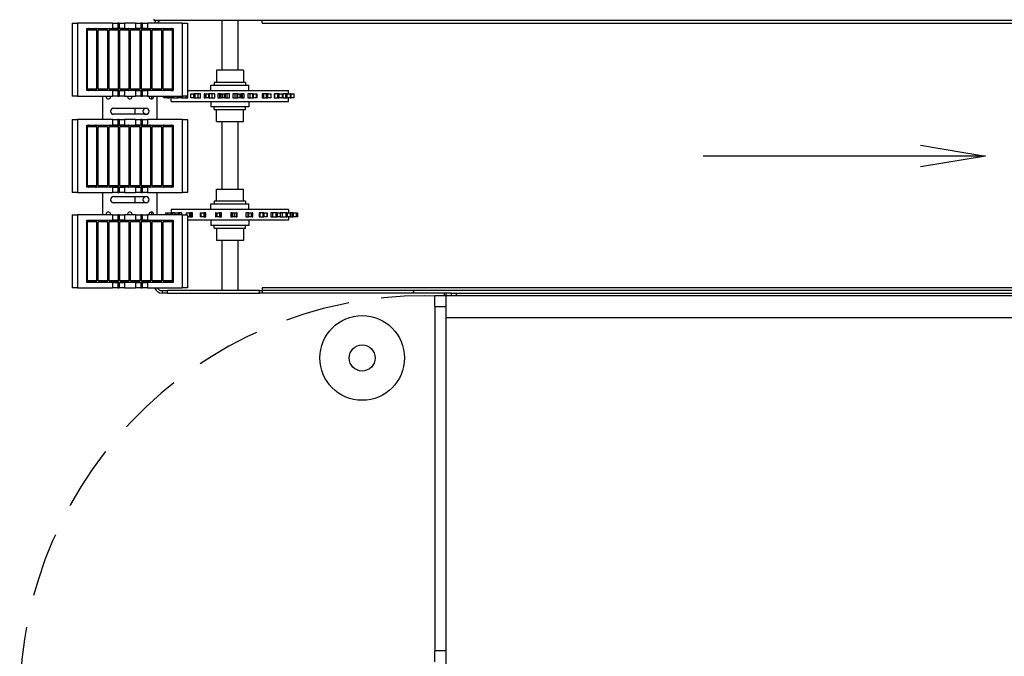
# Model space of a CAD drawing. Extents: x 0 to 428, y 0 to 410.
# Drawn here: x 210 to 256, y 343 to 372 of the extents above; entities that cross this region are included whole.
import ezdxf

# ---------------------------------------------------------------- set-up
doc = ezdxf.new("R2010")
doc.units = 0
doc.header["$LTSCALE"] = 12
doc.header["$MEASUREMENT"] = 0
doc.linetypes.add('HIDDEN', pattern=[0.375, 0.25, -0.125])
doc.layers.get('0').update_dxf_attribs({"linetype": 'CONTINUOUS'})
doc.layers.add('ERGOPACK', color=7, linetype='CONTINUOUS')
doc.dimstyles.new('COMBI', dxfattribs={"dimscale": 24, "dimtxt": 0.125, "dimasz": 0.125, "dimexe": 0.09375, "dimexo": 0.0625, "dimgap": 0.09375, "dimtad": 0, "dimtih": 1, "dimtoh": 1, "dimdec": 0, "dimzin": 0, "dimdsep": 46, "dimlunit": 4, "dimtxsty": 'Standard', "dimblk1": 'OPEN', "dimblk2": 'OPEN', "dimsah": 1, "dimcen": 0, "dimclrd": 256, "dimclre": 256, "dimclrt": 256, "dimadec": 0, "dimazin": 0, "dimtfac": 1, "dimtdec": 0, "dimtofl": 0, "dimtmove": 0, "dimatfit": 3, "dimldrblk": 'OPEN', "dimfxl": 0, "dimfrac": 2, "dimtolj": 1, "dimtzin": 0, "dimarcsym": 0})

# ---------------------------------------------------------------- blocks, each defined once
blk = doc.blocks.new('_OPEN')
at = {"color": 0, "linetype": 'ByBlock'}
for p, q in [((-1, 0.167), (0, 0)), ((0, 0), (-1, -0.167)), ((0, 0), (-1, 0))]:
    blk.add_line(p, q, dxfattribs=at)
blk = doc.blocks.new('ERGOPACKb')
at = {"linetype": 'HIDDEN'}
blk.add_arc((16.32, -25.219), 18.756, 87.0393, 180, dxfattribs=at)
at = {"layer": 'ERGOPACK'}
for p, q in [((0, 6.156), (0, 2.781)), ((0, 6.156), (0.248, 6.156)), ((0.248, 6.156), (0.248, 2.781)), ((1.859, 6.156), (0.248, 6.156)), ((1.859, 6.156), (2.106, 6.156)), ((1.859, 6.156), (1.859, 5.906)), ((2.106, 6.156), (2.106, 5.906)), ((2.17, 6.156), (2.106, 6.156)), ((2.17, 6.156), (2.17, 5.906)), ((2.17, 6.156), (2.417, 6.156)), ((2.417, 6.156), (2.417, 5.906)), ((2.922, 6.156), (2.417, 6.156)), ((2.922, 6.156), (2.922, 5.906)), ((2.922, 6.156), (3.17, 6.156)), ((3.17, 6.156), (3.17, 5.906)), ((3.233, 6.156), (3.17, 6.156)), ((3.233, 6.156), (3.233, 5.906)), ((3.233, 6.156), (3.481, 6.156)), ((3.481, 6.156), (3.481, 5.906)), ((5.092, 6.156), (3.481, 6.156)), ((3.794, 6.286), (3.794, 6.346)), ((141.794, 6.286), (3.794, 6.286)), ((5.092, 6.156), (5.092, 2.781)), ((5.092, 6.156), (5.339, 6.156)), ((5.339, 6.156), (5.339, 2.781)), ((7.669, 6.276), (6.919, 6.276)), ((6.919, 6.276), (6.919, 3.974)), ((7.669, 6.276), (7.669, 3.974)), ((8.794, 6.156), (8.794, 6.286)), ((8.794, 6.156), (142.294, 6.156)), ((0.67, 5.906), (1.859, 5.906)), ((0.67, 3.031), (0.67, 5.906)), ((1.138, 5.829), (0.701, 5.829)), ((0.701, 3.109), (0.701, 5.829)), ((0.716, 5.844), (1.123, 5.844)), ((1.107, 5.891), (0.732, 5.891)), ((0.732, 5.844), (0.732, 5.891)), ((1.107, 5.844), (1.107, 5.891)), ((1.138, 3.109), (1.138, 5.829)), ((1.638, 5.829), (1.201, 5.829)), ((1.201, 3.109), (1.201, 5.829)), ((1.216, 5.844), (1.623, 5.844)), ((1.607, 5.891), (1.232, 5.891)), ((1.232, 5.844), (1.232, 5.891)), ((1.607, 5.844), (1.607, 5.891)), ((1.638, 3.109), (1.638, 5.829)), ((2.138, 5.829), (1.701, 5.829)), ((1.701, 3.109), (1.701, 5.829)), ((1.716, 5.844), (2.123, 5.844)), ((2.107, 5.891), (1.732, 5.891)), ((1.732, 5.844), (1.732, 5.891)), ((1.917, 5.906), (1.859, 5.906)), ((1.917, 5.906), (1.956, 5.906)), ((2.106, 5.906), (1.956, 5.906)), ((2.106, 5.906), (2.17, 5.906)), ((2.107, 5.844), (2.107, 5.891)), ((2.138, 3.109), (2.138, 5.829)), ((2.417, 5.906), (2.17, 5.906)), ((2.638, 5.829), (2.201, 5.829)), ((2.201, 3.109), (2.201, 5.829)), ((2.216, 5.844), (2.623, 5.844)), ((2.607, 5.891), (2.232, 5.891)), ((2.232, 5.844), (2.232, 5.891)), ((2.417, 5.906), (2.922, 5.906)), ((2.607, 5.844), (2.607, 5.891)), ((2.638, 3.109), (2.638, 5.829)), ((3.138, 5.829), (2.701, 5.829)), ((2.701, 3.109), (2.701, 5.829)), ((2.716, 5.844), (3.123, 5.844)), ((3.107, 5.891), (2.732, 5.891)), ((2.732, 5.844), (2.732, 5.891)), ((3.17, 5.906), (2.922, 5.906)), ((3.107, 5.844), (3.107, 5.891)), ((3.138, 3.109), (3.138, 5.829)), ((3.17, 5.906), (3.233, 5.906)), ((3.638, 5.829), (3.201, 5.829)), ((3.201, 3.109), (3.201, 5.829)), ((3.216, 5.844), (3.623, 5.844)), ((3.607, 5.891), (3.232, 5.891)), ((3.232, 5.844), (3.232, 5.891)), ((3.383, 5.906), (3.233, 5.906)), ((3.383, 5.906), (3.423, 5.906)), ((3.481, 5.906), (3.423, 5.906)), ((3.481, 5.906), (4.67, 5.906)), ((3.607, 5.844), (3.607, 5.891)), ((3.638, 3.109), (3.638, 5.829)), ((4.138, 5.829), (3.701, 5.829)), ((3.701, 3.109), (3.701, 5.829)), ((3.716, 5.844), (4.123, 5.844)), ((4.107, 5.891), (3.732, 5.891)), ((3.732, 5.844), (3.732, 5.891)), ((4.107, 5.844), (4.107, 5.891)), ((4.138, 3.109), (4.138, 5.829)), ((4.638, 5.829), (4.201, 5.829)), ((4.201, 3.109), (4.201, 5.829)), ((4.216, 5.844), (4.623, 5.844)), ((4.607, 5.891), (4.232, 5.891)), ((4.232, 5.844), (4.232, 5.891)), ((4.607, 5.844), (4.607, 5.891)), ((4.638, 3.109), (4.638, 5.829)), ((4.67, 5.906), (4.67, 3.031)), ((7.919, 3.974), (6.669, 3.974)), ((6.669, 3.974), (6.669, 3.411)), ((7.919, 3.974), (7.919, 3.411)), ((6.419, 3.286), (8.169, 3.286)), ((6.419, 3.036), (6.419, 3.286)), ((8.012, 3.411), (6.575, 3.411)), ((6.575, 3.411), (6.575, 3.286)), ((8.012, 3.411), (8.012, 3.286)), ((8.169, 3.036), (8.169, 3.286)), ((0.248, 2.781), (0, 2.781)), ((0.248, 2.781), (1.859, 2.781)), ((1.859, 3.031), (0.67, 3.031)), ((0.701, 3.109), (1.138, 3.109)), ((1.123, 3.094), (0.716, 3.094)), ((0.732, 3.094), (0.732, 3.046)), ((0.732, 3.046), (1.107, 3.046)), ((1.107, 3.094), (1.107, 3.046)), ((1.201, 3.109), (1.638, 3.109)), ((1.623, 3.094), (1.216, 3.094)), ((1.232, 3.094), (1.232, 3.046)), ((1.232, 3.046), (1.607, 3.046)), ((1.414, 1.688), (1.414, 2.781)), ((1.607, 3.094), (1.607, 3.046)), ((1.701, 3.109), (2.138, 3.109)), ((2.123, 3.094), (1.716, 3.094)), ((1.732, 3.094), (1.732, 3.046)), ((1.732, 3.046), (2.107, 3.046)), ((1.859, 3.031), (1.859, 2.781)), ((1.859, 3.031), (1.917, 3.031)), ((2.106, 2.781), (1.859, 2.781)), ((1.956, 3.031), (1.917, 3.031)), ((1.956, 3.031), (2.106, 3.031)), ((2.106, 3.031), (2.106, 2.781)), ((2.17, 3.031), (2.106, 3.031)), ((2.106, 2.781), (2.17, 2.781)), ((2.107, 3.094), (2.107, 3.046)), ((2.17, 3.031), (2.17, 2.781)), ((2.17, 3.031), (2.417, 3.031)), ((2.417, 2.781), (2.17, 2.781)), ((2.201, 3.109), (2.638, 3.109)), ((2.623, 3.094), (2.216, 3.094)), ((2.232, 3.094), (2.232, 3.046)), ((2.232, 3.046), (2.607, 3.046)), ((2.417, 3.031), (2.417, 2.781)), ((2.922, 3.031), (2.417, 3.031)), ((2.417, 2.781), (2.922, 2.781)), ((2.607, 3.094), (2.607, 3.046)), ((2.701, 3.109), (3.138, 3.109)), ((3.123, 3.094), (2.716, 3.094)), ((2.732, 3.094), (2.732, 3.046)), ((2.732, 3.046), (3.107, 3.046)), ((2.922, 3.031), (2.922, 2.781)), ((2.922, 3.031), (3.17, 3.031)), ((3.17, 2.781), (2.922, 2.781)), ((3.107, 3.094), (3.107, 3.046)), ((3.17, 3.031), (3.17, 2.781)), ((3.233, 3.031), (3.17, 3.031)), ((3.17, 2.781), (3.233, 2.781)), ((3.201, 3.109), (3.638, 3.109)), ((3.623, 3.094), (3.216, 3.094)), ((3.232, 3.094), (3.232, 3.046)), ((3.232, 3.046), (3.607, 3.046)), ((3.233, 3.031), (3.233, 2.781)), ((3.233, 3.031), (3.383, 3.031)), ((3.481, 2.781), (3.233, 2.781)), ((3.423, 3.031), (3.383, 3.031)), ((3.423, 3.031), (3.481, 3.031)), ((3.481, 3.031), (3.481, 2.781)), ((4.67, 3.031), (3.481, 3.031)), ((3.481, 2.781), (5.092, 2.781)), ((3.607, 3.094), (3.607, 3.046)), ((3.674, 2.781), (3.674, 2.647)), ((3.701, 3.109), (4.138, 3.109)), ((4.123, 3.094), (3.716, 3.094)), ((3.732, 3.094), (3.732, 3.046)), ((3.732, 3.046), (4.107, 3.046)), ((3.914, 2.781), (3.914, 1.688)), ((4.107, 3.094), (4.107, 3.046)), ((4.201, 3.109), (4.638, 3.109)), ((4.623, 3.094), (4.216, 3.094)), ((4.232, 3.094), (4.232, 3.046)), ((4.232, 3.046), (4.607, 3.046)), ((4.232, 2.692), (4.232, 2.781)), ((4.268, 2.692), (4.268, 2.781)), ((4.406, 2.692), (4.406, 2.781)), ((4.467, 2.692), (4.467, 2.781)), ((4.488, 2.692), (4.488, 2.781)), ((4.575, 3.036), (4.67, 3.036)), ((4.607, 3.094), (4.607, 3.046)), ((4.644, 2.692), (4.644, 2.781)), ((4.704, 2.692), (4.704, 2.781)), ((4.872, 2.692), (4.872, 2.781)), ((4.904, 2.692), (4.904, 2.781)), ((4.905, 2.692), (4.905, 2.781)), ((5.062, 2.692), (5.062, 2.781)), ((5.339, 2.781), (5.092, 2.781)), ((5.118, 2.692), (5.118, 2.781)), ((5.278, 2.692), (5.278, 2.781)), ((5.339, 3.036), (10.012, 3.036)), ((5.354, 2.88), (5.339, 2.88)), ((5.354, 2.692), (5.354, 2.88)), ((5.481, 2.88), (5.494, 2.88)), ((5.481, 2.692), (5.481, 2.88)), ((5.494, 2.88), (5.633, 2.88)), ((5.494, 2.692), (5.494, 2.88)), ((5.681, 2.88), (5.633, 2.88)), ((5.633, 2.692), (5.633, 2.88)), ((5.826, 2.88), (5.681, 2.88)), ((5.681, 2.692), (5.681, 2.88)), ((5.93, 2.88), (5.826, 2.88)), ((5.826, 2.692), (5.826, 2.88)), ((5.93, 2.692), (5.93, 2.88)), ((6.109, 2.88), (6.109, 2.692)), ((6.153, 2.88), (6.109, 2.88)), ((6.153, 2.88), (6.193, 2.88)), ((6.153, 2.692), (6.153, 2.88)), ((6.193, 2.88), (6.315, 2.88)), ((6.193, 2.692), (6.193, 2.88)), ((6.351, 2.88), (6.315, 2.88)), ((6.315, 2.692), (6.315, 2.88)), ((6.469, 2.88), (6.351, 2.88)), ((6.351, 2.692), (6.351, 2.88)), ((6.605, 2.88), (6.469, 2.88)), ((6.469, 2.692), (6.469, 2.88)), ((6.605, 2.692), (6.605, 2.88)), ((6.732, 2.88), (6.732, 2.692)), ((6.833, 2.88), (6.732, 2.88)), ((6.833, 2.692), (6.833, 2.88)), ((6.883, 2.88), (6.833, 2.88)), ((6.893, 2.88), (6.883, 2.88)), ((6.883, 2.692), (6.883, 2.88)), ((6.893, 2.88), (6.97, 2.88)), ((6.893, 2.692), (6.893, 2.88)), ((6.97, 2.88), (7.067, 2.88)), ((6.97, 2.692), (6.97, 2.88)), ((7.089, 2.88), (7.067, 2.88)), ((7.067, 2.692), (7.067, 2.88)), ((7.169, 2.88), (7.089, 2.88)), ((7.089, 2.692), (7.089, 2.88)), ((7.285, 2.88), (7.169, 2.88)), ((7.169, 2.692), (7.169, 2.88)), ((7.285, 2.692), (7.285, 2.88)), ((7.429, 2.88), (7.429, 2.692)), ((7.546, 2.88), (7.429, 2.88)), ((7.546, 2.692), (7.546, 2.88)), ((7.636, 2.88), (7.546, 2.88)), ((7.661, 2.88), (7.636, 2.88)), ((7.636, 2.692), (7.636, 2.88)), ((7.661, 2.88), (7.771, 2.88)), ((7.661, 2.692), (7.661, 2.88)), ((7.771, 2.88), (7.835, 2.88)), ((7.771, 2.692), (7.771, 2.88)), ((7.841, 2.88), (7.835, 2.88)), ((7.835, 2.692), (7.835, 2.88)), ((7.88, 2.88), (7.841, 2.88)), ((7.841, 2.692), (7.841, 2.88)), ((7.956, 2.88), (7.88, 2.88)), ((7.88, 2.692), (7.88, 2.88)), ((7.956, 2.692), (7.956, 2.88)), ((8.128, 2.88), (8.128, 2.692)), ((8.241, 2.88), (8.128, 2.88)), ((8.241, 2.692), (8.241, 2.88)), ((8.355, 2.88), (8.241, 2.88)), ((8.395, 2.88), (8.355, 2.88)), ((8.355, 2.692), (8.355, 2.88)), ((8.395, 2.88), (8.532, 2.88)), ((8.395, 2.692), (8.395, 2.88)), ((8.532, 2.88), (8.559, 2.88)), ((8.532, 2.692), (8.532, 2.88)), ((8.563, 2.88), (8.559, 2.88)), ((8.559, 2.692), (8.559, 2.88)), ((8.563, 2.692), (8.563, 2.88)), ((8.792, 2.88), (8.792, 2.692)), ((8.861, 2.88), (8.792, 2.88)), ((8.861, 2.692), (8.861, 2.88)), ((8.998, 2.88), (8.861, 2.88)), ((9.049, 2.88), (8.998, 2.88)), ((8.998, 2.692), (8.998, 2.88)), ((9.049, 2.88), (9.201, 2.88)), ((9.049, 2.692), (9.049, 2.88)), ((9.201, 2.88), (9.207, 2.88)), ((9.201, 2.692), (9.201, 2.88)), ((9.207, 2.692), (9.207, 2.88)), ((9.343, 2.88), (9.343, 2.692)), ((9.371, 2.88), (9.343, 2.88)), ((9.371, 2.692), (9.371, 2.88)), ((9.521, 2.88), (9.371, 2.88)), ((9.579, 2.88), (9.521, 2.88)), ((9.521, 2.692), (9.521, 2.88)), ((9.579, 2.88), (9.737, 2.88)), ((9.579, 2.692), (9.579, 2.88)), ((9.737, 2.692), (9.737, 2.88)), ((9.749, 2.88), (9.749, 2.692)), ((9.892, 2.88), (9.749, 2.88)), ((9.892, 2.692), (9.892, 2.88)), ((9.953, 2.88), (9.892, 2.88)), ((9.953, 2.88), (10.106, 2.88)), ((9.953, 2.692), (9.953, 2.88)), ((10.012, 2.88), (10.012, 3.036)), ((10.141, 2.88), (10.106, 2.88)), ((10.106, 2.692), (10.106, 2.88)), ((10.141, 2.88), (10.279, 2.88)), ((10.141, 2.692), (10.141, 2.88)), ((10.279, 2.692), (10.279, 2.88)), ((4.268, 2.692), (4.232, 2.692)), ((4.406, 2.692), (4.268, 2.692)), ((4.406, 2.692), (4.467, 2.692)), ((4.467, 2.692), (4.488, 2.692)), ((4.644, 2.692), (4.488, 2.692)), ((4.575, 2.536), (4.575, 2.692)), ((4.575, 2.536), (10.012, 2.536)), ((4.644, 2.692), (4.704, 2.692)), ((4.704, 2.692), (4.872, 2.692)), ((4.872, 2.692), (4.904, 2.692)), ((4.905, 2.692), (4.904, 2.692)), ((5.062, 2.692), (4.905, 2.692)), ((5.062, 2.692), (5.118, 2.692)), ((5.118, 2.692), (5.278, 2.692)), ((5.278, 2.692), (5.354, 2.692)), ((5.494, 2.692), (5.481, 2.692)), ((5.633, 2.692), (5.494, 2.692)), ((5.633, 2.692), (5.681, 2.692)), ((5.681, 2.692), (5.826, 2.692)), ((5.826, 2.692), (5.93, 2.692)), ((6.109, 2.692), (6.153, 2.692)), ((6.193, 2.692), (6.153, 2.692)), ((6.315, 2.692), (6.193, 2.692)), ((6.315, 2.692), (6.351, 2.692)), ((6.351, 2.692), (6.469, 2.692)), ((6.419, 2.536), (6.419, 2.286)), ((8.169, 2.286), (6.419, 2.286)), ((6.469, 2.692), (6.605, 2.692)), ((6.575, 2.161), (6.575, 2.286)), ((6.732, 2.692), (6.833, 2.692)), ((6.833, 2.692), (6.883, 2.692)), ((6.883, 2.692), (6.893, 2.692)), ((6.97, 2.692), (6.893, 2.692)), ((7.067, 2.692), (6.97, 2.692)), ((7.067, 2.692), (7.089, 2.692)), ((7.089, 2.692), (7.169, 2.692)), ((7.169, 2.692), (7.285, 2.692)), ((7.429, 2.692), (7.546, 2.692)), ((7.546, 2.692), (7.636, 2.692)), ((7.636, 2.692), (7.661, 2.692)), ((7.771, 2.692), (7.661, 2.692)), ((7.835, 2.692), (7.771, 2.692)), ((7.835, 2.692), (7.841, 2.692)), ((7.841, 2.692), (7.88, 2.692)), ((7.88, 2.692), (7.956, 2.692)), ((8.012, 2.161), (8.012, 2.286)), ((8.128, 2.692), (8.241, 2.692)), ((8.169, 2.536), (8.169, 2.286)), ((8.241, 2.692), (8.355, 2.692)), ((8.355, 2.692), (8.395, 2.692)), ((8.532, 2.692), (8.395, 2.692)), ((8.559, 2.692), (8.532, 2.692)), ((8.559, 2.692), (8.563, 2.692)), ((8.792, 2.692), (8.861, 2.692)), ((8.861, 2.692), (8.998, 2.692)), ((8.998, 2.692), (9.049, 2.692)), ((9.201, 2.692), (9.049, 2.692)), ((9.207, 2.692), (9.201, 2.692)), ((9.343, 2.692), (9.371, 2.692)), ((9.371, 2.692), (9.521, 2.692)), ((9.521, 2.692), (9.579, 2.692)), ((9.737, 2.692), (9.579, 2.692)), ((9.749, 2.692), (9.892, 2.692)), ((9.892, 2.692), (9.953, 2.692)), ((10.106, 2.692), (9.953, 2.692)), ((10.012, 2.536), (10.012, 2.692)), ((10.106, 2.692), (10.141, 2.692)), ((10.279, 2.692), (10.141, 2.692)), ((1.914, 2.219), (3.414, 2.219)), ((3.414, 1.938), (1.914, 1.938)), ((2.914, 1.938), (2.914, 2.219)), ((6.575, 2.161), (8.012, 2.161)), ((6.669, 1.599), (6.669, 2.161)), ((7.919, 1.599), (7.919, 2.161)), ((0, 1.688), (0, -1.688)), ((0, 1.688), (0.248, 1.688)), ((0.248, 1.688), (0.248, -1.688)), ((1.859, 1.688), (0.248, 1.688)), ((0.67, 1.438), (1.859, 1.438)), ((0.67, -1.438), (0.67, 1.438)), ((0.716, 1.375), (1.123, 1.375)), ((1.107, 1.423), (0.732, 1.423)), ((0.732, 1.375), (0.732, 1.423)), ((1.107, 1.375), (1.107, 1.423)), ((1.216, 1.375), (1.623, 1.375)), ((1.607, 1.423), (1.232, 1.423)), ((1.232, 1.375), (1.232, 1.423)), ((1.607, 1.375), (1.607, 1.423)), ((1.716, 1.375), (2.123, 1.375)), ((2.107, 1.423), (1.732, 1.423)), ((1.732, 1.375), (1.732, 1.423)), ((1.859, 1.688), (2.106, 1.688)), ((1.859, 1.688), (1.859, 1.438)), ((1.917, 1.438), (1.859, 1.438)), ((1.917, 1.438), (1.956, 1.438)), ((2.106, 1.438), (1.956, 1.438)), ((2.106, 1.688), (2.106, 1.438)), ((2.17, 1.688), (2.106, 1.688)), ((2.106, 1.438), (2.17, 1.438)), ((2.107, 1.375), (2.107, 1.423)), ((2.17, 1.688), (2.17, 1.438)), ((2.17, 1.688), (2.417, 1.688)), ((2.417, 1.438), (2.17, 1.438)), ((2.216, 1.375), (2.623, 1.375)), ((2.607, 1.423), (2.232, 1.423)), ((2.232, 1.375), (2.232, 1.423)), ((2.417, 1.688), (2.417, 1.438)), ((2.922, 1.688), (2.417, 1.688)), ((2.417, 1.438), (2.922, 1.438)), ((2.607, 1.375), (2.607, 1.423)), ((2.716, 1.375), (3.123, 1.375)), ((3.107, 1.423), (2.732, 1.423)), ((2.732, 1.375), (2.732, 1.423)), ((2.922, 1.688), (2.922, 1.438)), ((2.922, 1.688), (3.17, 1.688)), ((3.17, 1.438), (2.922, 1.438)), ((3.107, 1.375), (3.107, 1.423)), ((3.17, 1.688), (3.17, 1.438)), ((3.233, 1.688), (3.17, 1.688)), ((3.17, 1.438), (3.233, 1.438)), ((3.216, 1.375), (3.623, 1.375)), ((3.607, 1.423), (3.232, 1.423)), ((3.232, 1.375), (3.232, 1.423)), ((3.233, 1.688), (3.233, 1.438)), ((3.233, 1.688), (3.481, 1.688)), ((3.383, 1.438), (3.233, 1.438)), ((3.383, 1.438), (3.423, 1.438)), ((3.481, 1.438), (3.423, 1.438)), ((3.481, 1.688), (3.481, 1.438)), ((5.092, 1.688), (3.481, 1.688)), ((3.481, 1.438), (4.67, 1.438)), ((3.607, 1.375), (3.607, 1.423)), ((3.716, 1.375), (4.123, 1.375)), ((4.107, 1.423), (3.732, 1.423)), ((3.732, 1.375), (3.732, 1.423)), ((4.107, 1.375), (4.107, 1.423)), ((4.216, 1.375), (4.623, 1.375)), ((4.607, 1.423), (4.232, 1.423)), ((4.232, 1.375), (4.232, 1.423)), ((4.607, 1.375), (4.607, 1.423)), ((4.67, 1.438), (4.67, -1.438)), ((5.092, 1.688), (5.092, -1.688)), ((5.092, 1.688), (5.339, 1.688)), ((5.339, 1.688), (5.339, -1.688)), ((6.669, 1.599), (7.919, 1.599)), ((6.919, 1.599), (6.919, -1.526)), ((7.669, 1.599), (7.669, -1.526)), ((1.138, 1.36), (0.701, 1.36)), ((0.701, -1.36), (0.701, 1.36)), ((1.138, -1.36), (1.138, 1.36)), ((1.638, 1.36), (1.201, 1.36)), ((1.201, -1.36), (1.201, 1.36)), ((1.638, -1.36), (1.638, 1.36)), ((2.138, 1.36), (1.701, 1.36)), ((1.701, -1.36), (1.701, 1.36)), ((2.138, -1.36), (2.138, 1.36)), ((2.638, 1.36), (2.201, 1.36)), ((2.201, -1.36), (2.201, 1.36)), ((2.638, -1.36), (2.638, 1.36)), ((3.138, 1.36), (2.701, 1.36)), ((2.701, -1.36), (2.701, 1.36)), ((3.138, -1.36), (3.138, 1.36)), ((3.638, 1.36), (3.201, 1.36)), ((3.201, -1.36), (3.201, 1.36)), ((3.638, -1.36), (3.638, 1.36)), ((4.138, 1.36), (3.701, 1.36)), ((3.701, -1.36), (3.701, 1.36)), ((4.138, -1.36), (4.138, 1.36)), ((4.638, 1.36), (4.201, 1.36)), ((4.201, -1.36), (4.201, 1.36)), ((4.638, -1.36), (4.638, 1.36)), ((0.701, -1.36), (1.138, -1.36)), ((1.201, -1.36), (1.638, -1.36)), ((1.701, -1.36), (2.138, -1.36)), ((2.201, -1.36), (2.638, -1.36)), ((2.701, -1.36), (3.138, -1.36)), ((3.201, -1.36), (3.638, -1.36)), ((3.701, -1.36), (4.138, -1.36)), ((4.201, -1.36), (4.638, -1.36)), ((0.248, -1.688), (0, -1.688)), ((0.248, -1.688), (1.859, -1.688)), ((1.859, -1.438), (0.67, -1.438)), ((1.123, -1.375), (0.716, -1.375)), ((0.732, -1.375), (0.732, -1.423)), ((0.732, -1.423), (1.107, -1.423)), ((1.107, -1.375), (1.107, -1.423)), ((1.623, -1.375), (1.216, -1.375)), ((1.232, -1.375), (1.232, -1.423)), ((1.232, -1.423), (1.607, -1.423)), ((1.414, -2.719), (1.414, -1.688)), ((1.607, -1.375), (1.607, -1.423)), ((2.123, -1.375), (1.716, -1.375)), ((1.732, -1.375), (1.732, -1.423)), ((1.732, -1.423), (2.107, -1.423)), ((1.859, -1.438), (1.859, -1.688)), ((1.859, -1.438), (1.917, -1.438)), ((2.106, -1.688), (1.859, -1.688)), ((1.956, -1.438), (1.917, -1.438)), ((1.956, -1.438), (2.106, -1.438)), ((2.106, -1.438), (2.106, -1.688)), ((2.17, -1.438), (2.106, -1.438)), ((2.106, -1.688), (2.17, -1.688)), ((2.107, -1.375), (2.107, -1.423)), ((2.17, -1.438), (2.17, -1.688)), ((2.17, -1.438), (2.417, -1.438)), ((2.417, -1.688), (2.17, -1.688)), ((2.623, -1.375), (2.216, -1.375)), ((2.232, -1.375), (2.232, -1.423)), ((2.232, -1.423), (2.607, -1.423)), ((2.417, -1.438), (2.417, -1.688)), ((2.922, -1.438), (2.417, -1.438)), ((2.417, -1.688), (2.922, -1.688)), ((2.607, -1.375), (2.607, -1.423)), ((3.123, -1.375), (2.716, -1.375)), ((2.732, -1.375), (2.732, -1.423)), ((2.732, -1.423), (3.107, -1.423)), ((2.922, -1.438), (2.922, -1.688)), ((2.922, -1.438), (3.17, -1.438)), ((3.17, -1.688), (2.922, -1.688)), ((3.107, -1.375), (3.107, -1.423)), ((3.17, -1.438), (3.17, -1.688)), ((3.233, -1.438), (3.17, -1.438)), ((3.17, -1.688), (3.233, -1.688)), ((3.623, -1.375), (3.216, -1.375)), ((3.232, -1.375), (3.232, -1.423)), ((3.232, -1.423), (3.607, -1.423)), ((3.233, -1.438), (3.233, -1.688)), ((3.233, -1.438), (3.383, -1.438)), ((3.481, -1.688), (3.233, -1.688)), ((3.423, -1.438), (3.383, -1.438)), ((3.423, -1.438), (3.481, -1.438)), ((3.481, -1.438), (3.481, -1.688)), ((4.67, -1.438), (3.481, -1.438)), ((3.481, -1.688), (5.092, -1.688)), ((3.607, -1.375), (3.607, -1.423)), ((4.123, -1.375), (3.716, -1.375)), ((3.732, -1.375), (3.732, -1.423)), ((3.732, -1.423), (4.107, -1.423)), ((3.914, -1.688), (3.914, -2.719)), ((4.107, -1.375), (4.107, -1.423)), ((4.623, -1.375), (4.216, -1.375)), ((4.232, -1.375), (4.232, -1.423)), ((4.232, -1.423), (4.607, -1.423)), ((4.607, -1.375), (4.607, -1.423)), ((5.339, -1.688), (5.092, -1.688)), ((6.669, -1.526), (7.919, -1.526)), ((6.669, -2.089), (6.669, -1.526)), ((7.919, -2.089), (7.919, -1.526)), ((1.914, -1.875), (3.414, -1.875)), ((3.414, -2.156), (1.914, -2.156)), ((2.914, -2.156), (2.914, -1.875)), ((6.419, -2.214), (8.169, -2.214)), ((6.419, -2.464), (6.419, -2.214)), ((8.012, -2.089), (6.575, -2.089)), ((6.575, -2.089), (6.575, -2.214)), ((8.012, -2.089), (8.012, -2.214)), ((8.169, -2.464), (8.169, -2.214)), ((0, -2.719), (0, -6.094)), ((0, -2.719), (0.248, -2.719)), ((0.248, -2.719), (0.248, -6.094)), ((1.859, -2.719), (0.248, -2.719)), ((1.859, -2.719), (2.106, -2.719)), ((1.859, -2.719), (1.859, -2.969)), ((2.106, -2.719), (2.106, -2.969)), ((2.17, -2.719), (2.106, -2.719)), ((2.17, -2.719), (2.17, -2.969)), ((2.17, -2.719), (2.417, -2.719)), ((2.417, -2.719), (2.417, -2.969)), ((2.922, -2.719), (2.417, -2.719)), ((2.922, -2.719), (2.922, -2.969)), ((2.922, -2.719), (3.17, -2.719)), ((3.17, -2.719), (3.17, -2.969)), ((3.233, -2.719), (3.17, -2.719)), ((3.233, -2.719), (3.233, -2.969)), ((3.233, -2.719), (3.481, -2.719)), ((3.481, -2.719), (3.481, -2.969)), ((5.092, -2.719), (3.481, -2.719)), ((3.674, -2.584), (3.674, -2.719)), ((4.308, -2.62), (4.406, -2.62)), ((4.308, -2.62), (4.308, -2.719)), ((4.406, -2.62), (4.557, -2.62)), ((4.406, -2.62), (4.406, -2.719)), ((4.618, -2.62), (4.557, -2.62)), ((4.557, -2.62), (4.557, -2.719)), ((10.012, -2.464), (4.575, -2.464)), ((4.575, -2.464), (4.575, -2.62)), ((4.739, -2.62), (4.618, -2.62)), ((4.618, -2.62), (4.618, -2.719)), ((4.739, -2.719), (4.739, -2.62)), ((4.747, -2.62), (4.905, -2.62)), ((4.747, -2.62), (4.747, -2.719)), ((4.963, -2.62), (4.905, -2.62)), ((4.905, -2.62), (4.905, -2.719)), ((5.071, -2.62), (4.963, -2.62)), ((4.963, -2.62), (4.963, -2.719)), ((5.071, -2.719), (5.071, -2.62)), ((5.092, -2.719), (5.092, -6.094)), ((5.092, -2.719), (5.339, -2.719)), ((5.273, -2.62), (5.279, -2.62)), ((5.273, -2.62), (5.273, -2.719)), ((5.279, -2.62), (5.431, -2.62)), ((5.279, -2.62), (5.279, -2.719)), ((5.339, -2.719), (5.339, -6.094)), ((5.482, -2.62), (5.431, -2.62)), ((5.431, -2.62), (5.431, -2.808)), ((5.565, -2.62), (5.482, -2.62)), ((5.482, -2.62), (5.482, -2.808)), ((5.565, -2.808), (5.565, -2.62)), ((5.924, -2.62), (5.947, -2.62)), ((5.924, -2.62), (5.924, -2.808)), ((5.947, -2.62), (6.087, -2.62)), ((5.947, -2.62), (5.947, -2.808)), ((6.128, -2.62), (6.087, -2.62)), ((6.087, -2.62), (6.087, -2.808)), ((6.19, -2.62), (6.128, -2.62)), ((6.128, -2.62), (6.128, -2.808)), ((6.19, -2.808), (6.19, -2.62)), ((6.629, -2.62), (6.629, -2.808)), ((6.64, -2.62), (6.629, -2.62)), ((6.641, -2.62), (6.64, -2.62)), ((6.64, -2.62), (6.64, -2.808)), ((6.641, -2.62), (6.698, -2.62)), ((6.641, -2.62), (6.641, -2.808)), ((6.698, -2.62), (6.814, -2.62)), ((6.698, -2.62), (6.698, -2.808)), ((6.842, -2.62), (6.814, -2.62)), ((6.814, -2.62), (6.814, -2.808)), ((6.902, -2.62), (6.842, -2.62)), ((6.842, -2.62), (6.842, -2.808)), ((6.902, -2.808), (6.902, -2.62)), ((7.337, -2.62), (7.337, -2.808)), ((7.386, -2.62), (7.337, -2.62)), ((7.403, -2.62), (7.386, -2.62)), ((7.386, -2.62), (7.386, -2.808)), ((7.403, -2.62), (7.496, -2.62)), ((7.403, -2.62), (7.403, -2.808)), ((7.496, -2.62), (7.58, -2.62)), ((7.496, -2.62), (7.496, -2.808)), ((7.594, -2.62), (7.58, -2.62)), ((7.58, -2.62), (7.58, -2.808)), ((7.641, -2.62), (7.594, -2.62)), ((7.594, -2.62), (7.594, -2.808)), ((7.641, -2.808), (7.641, -2.62)), ((8.032, -2.62), (8.032, -2.808)), ((8.134, -2.62), (8.032, -2.62)), ((8.165, -2.62), (8.134, -2.62)), ((8.134, -2.62), (8.134, -2.808)), ((8.165, -2.62), (8.283, -2.62)), ((8.165, -2.62), (8.165, -2.808)), ((8.283, -2.62), (8.333, -2.62)), ((8.283, -2.62), (8.283, -2.808)), ((8.348, -2.62), (8.333, -2.62)), ((8.333, -2.62), (8.333, -2.808)), ((8.356, -2.62), (8.348, -2.62)), ((8.348, -2.62), (8.348, -2.808)), ((8.356, -2.808), (8.356, -2.62)), ((8.653, -2.62), (8.653, -2.808)), ((8.69, -2.62), (8.653, -2.62)), ((8.828, -2.62), (8.69, -2.62)), ((8.69, -2.62), (8.69, -2.808)), ((8.873, -2.62), (8.828, -2.62)), ((8.828, -2.62), (8.828, -2.808)), ((8.873, -2.62), (9.008, -2.62)), ((8.873, -2.62), (8.873, -2.808)), ((9.008, -2.62), (9.027, -2.62)), ((9.008, -2.62), (9.008, -2.808)), ((9.027, -2.62), (9.027, -2.808)), ((9.185, -2.62), (9.185, -2.808)), ((9.266, -2.62), (9.185, -2.62)), ((9.424, -2.62), (9.266, -2.62)), ((9.266, -2.62), (9.266, -2.808)), ((9.479, -2.62), (9.424, -2.62)), ((9.424, -2.62), (9.424, -2.808)), ((9.479, -2.62), (9.624, -2.62)), ((9.479, -2.62), (9.479, -2.808)), ((9.624, -2.62), (9.627, -2.62)), ((9.624, -2.62), (9.624, -2.808)), ((9.716, -2.62), (9.627, -2.62)), ((9.627, -2.62), (9.627, -2.808)), ((9.883, -2.62), (9.716, -2.62)), ((9.716, -2.62), (9.716, -2.808)), ((9.943, -2.62), (9.883, -2.62)), ((9.883, -2.62), (9.883, -2.808)), ((9.943, -2.62), (10.094, -2.62)), ((9.943, -2.62), (9.943, -2.808)), ((10.012, -2.464), (10.012, -2.62)), ((10.163, -2.62), (10.094, -2.62)), ((10.094, -2.62), (10.094, -2.808)), ((10.224, -2.62), (10.163, -2.62)), ((10.163, -2.62), (10.163, -2.808)), ((10.224, -2.62), (10.366, -2.62)), ((10.224, -2.62), (10.224, -2.808)), ((10.366, -2.62), (10.421, -2.62)), ((10.366, -2.62), (10.366, -2.808)), ((10.421, -2.62), (10.421, -2.808)), ((0.67, -2.969), (1.859, -2.969)), ((0.67, -5.844), (0.67, -2.969)), ((1.138, -3.046), (0.701, -3.046)), ((0.701, -5.766), (0.701, -3.046)), ((0.716, -3.031), (1.123, -3.031)), ((1.107, -2.984), (0.732, -2.984)), ((0.732, -3.031), (0.732, -2.984)), ((1.107, -3.031), (1.107, -2.984)), ((1.138, -5.766), (1.138, -3.046)), ((1.638, -3.046), (1.201, -3.046)), ((1.201, -5.766), (1.201, -3.046)), ((1.216, -3.031), (1.623, -3.031)), ((1.607, -2.984), (1.232, -2.984)), ((1.232, -3.031), (1.232, -2.984)), ((1.607, -3.031), (1.607, -2.984)), ((1.638, -5.766), (1.638, -3.046)), ((2.138, -3.046), (1.701, -3.046)), ((1.701, -5.766), (1.701, -3.046)), ((1.716, -3.031), (2.123, -3.031)), ((2.107, -2.984), (1.732, -2.984)), ((1.732, -3.031), (1.732, -2.984)), ((1.917, -2.969), (1.859, -2.969)), ((1.917, -2.969), (1.956, -2.969)), ((2.106, -2.969), (1.956, -2.969)), ((2.106, -2.969), (2.17, -2.969)), ((2.107, -3.031), (2.107, -2.984)), ((2.138, -5.766), (2.138, -3.046)), ((2.417, -2.969), (2.17, -2.969)), ((2.638, -3.046), (2.201, -3.046)), ((2.201, -5.766), (2.201, -3.046)), ((2.216, -3.031), (2.623, -3.031)), ((2.607, -2.984), (2.232, -2.984)), ((2.232, -3.031), (2.232, -2.984)), ((2.417, -2.969), (2.922, -2.969)), ((2.607, -3.031), (2.607, -2.984)), ((2.638, -5.766), (2.638, -3.046)), ((3.138, -3.046), (2.701, -3.046)), ((2.701, -5.766), (2.701, -3.046)), ((2.716, -3.031), (3.123, -3.031)), ((3.107, -2.984), (2.732, -2.984)), ((2.732, -3.031), (2.732, -2.984)), ((3.17, -2.969), (2.922, -2.969)), ((3.107, -3.031), (3.107, -2.984)), ((3.138, -5.766), (3.138, -3.046)), ((3.17, -2.969), (3.233, -2.969)), ((3.638, -3.046), (3.201, -3.046)), ((3.201, -5.766), (3.201, -3.046)), ((3.216, -3.031), (3.623, -3.031)), ((3.607, -2.984), (3.232, -2.984)), ((3.232, -3.031), (3.232, -2.984)), ((3.383, -2.969), (3.233, -2.969)), ((3.383, -2.969), (3.423, -2.969)), ((3.481, -2.969), (3.423, -2.969)), ((3.481, -2.969), (4.67, -2.969)), ((3.607, -3.031), (3.607, -2.984)), ((3.638, -5.766), (3.638, -3.046)), ((4.138, -3.046), (3.701, -3.046)), ((3.701, -5.766), (3.701, -3.046)), ((3.716, -3.031), (4.123, -3.031)), ((4.107, -2.984), (3.732, -2.984)), ((3.732, -3.031), (3.732, -2.984)), ((4.107, -3.031), (4.107, -2.984)), ((4.138, -5.766), (4.138, -3.046)), ((4.638, -3.046), (4.201, -3.046)), ((4.201, -5.766), (4.201, -3.046)), ((4.216, -3.031), (4.623, -3.031)), ((4.607, -2.984), (4.232, -2.984)), ((4.232, -3.031), (4.232, -2.984)), ((4.607, -3.031), (4.607, -2.984)), ((4.638, -5.766), (4.638, -3.046)), ((4.67, -2.969), (4.67, -5.844)), ((5.431, -2.808), (5.339, -2.808)), ((10.012, -2.964), (5.339, -2.964)), ((5.431, -2.808), (5.482, -2.808)), ((5.482, -2.808), (5.565, -2.808)), ((5.947, -2.808), (5.924, -2.808)), ((6.087, -2.808), (5.947, -2.808)), ((6.087, -2.808), (6.128, -2.808)), ((6.128, -2.808), (6.19, -2.808)), ((6.419, -2.964), (6.419, -3.214)), ((6.629, -2.808), (6.64, -2.808)), ((6.64, -2.808), (6.641, -2.808)), ((6.698, -2.808), (6.641, -2.808)), ((6.814, -2.808), (6.698, -2.808)), ((6.814, -2.808), (6.842, -2.808)), ((6.842, -2.808), (6.902, -2.808)), ((7.337, -2.808), (7.386, -2.808)), ((7.386, -2.808), (7.403, -2.808)), ((7.496, -2.808), (7.403, -2.808)), ((7.58, -2.808), (7.496, -2.808)), ((7.58, -2.808), (7.594, -2.808)), ((7.594, -2.808), (7.641, -2.808)), ((8.032, -2.808), (8.134, -2.808)), ((8.134, -2.808), (8.165, -2.808)), ((8.283, -2.808), (8.165, -2.808)), ((8.169, -2.964), (8.169, -3.214)), ((8.333, -2.808), (8.283, -2.808)), ((8.333, -2.808), (8.348, -2.808)), ((8.348, -2.808), (8.356, -2.808)), ((8.653, -2.808), (8.69, -2.808)), ((8.69, -2.808), (8.828, -2.808)), ((8.828, -2.808), (8.873, -2.808)), ((9.008, -2.808), (8.873, -2.808)), ((9.027, -2.808), (9.008, -2.808)), ((9.185, -2.808), (9.266, -2.808)), ((9.266, -2.808), (9.424, -2.808)), ((9.424, -2.808), (9.479, -2.808)), ((9.624, -2.808), (9.479, -2.808)), ((9.627, -2.808), (9.624, -2.808)), ((9.627, -2.808), (9.716, -2.808)), ((9.716, -2.808), (9.883, -2.808)), ((9.883, -2.808), (9.943, -2.808)), ((10.094, -2.808), (9.943, -2.808)), ((10.012, -2.808), (10.012, -2.964)), ((10.094, -2.808), (10.163, -2.808)), ((10.163, -2.808), (10.224, -2.808)), ((10.366, -2.808), (10.224, -2.808)), ((10.421, -2.808), (10.366, -2.808)), ((8.169, -3.214), (6.419, -3.214)), ((6.575, -3.339), (6.575, -3.214)), ((6.575, -3.339), (8.012, -3.339)), ((6.669, -3.339), (6.669, -3.901)), ((7.919, -3.339), (7.919, -3.901)), ((8.012, -3.339), (8.012, -3.214)), ((7.919, -3.901), (6.669, -3.901)), ((6.919, -3.901), (6.919, -6.224)), ((7.669, -3.901), (7.669, -6.224)), ((1.859, -5.844), (0.67, -5.844)), ((0.701, -5.766), (1.138, -5.766)), ((1.123, -5.781), (0.716, -5.781)), ((0.732, -5.781), (0.732, -5.829)), ((0.732, -5.829), (1.107, -5.829)), ((1.107, -5.781), (1.107, -5.829)), ((1.201, -5.766), (1.638, -5.766)), ((1.623, -5.781), (1.216, -5.781)), ((1.232, -5.781), (1.232, -5.829)), ((1.232, -5.829), (1.607, -5.829)), ((1.607, -5.781), (1.607, -5.829)), ((1.701, -5.766), (2.138, -5.766)), ((2.123, -5.781), (1.716, -5.781)), ((1.732, -5.781), (1.732, -5.829)), ((1.732, -5.829), (2.107, -5.829)), ((1.859, -5.844), (1.859, -6.094)), ((1.859, -5.844), (1.917, -5.844)), ((1.956, -5.844), (1.917, -5.844)), ((1.956, -5.844), (2.106, -5.844)), ((2.106, -5.844), (2.106, -6.094)), ((2.17, -5.844), (2.106, -5.844)), ((2.107, -5.781), (2.107, -5.829)), ((2.17, -5.844), (2.17, -6.094)), ((2.17, -5.844), (2.417, -5.844)), ((2.201, -5.766), (2.638, -5.766)), ((2.623, -5.781), (2.216, -5.781)), ((2.232, -5.781), (2.232, -5.829)), ((2.232, -5.829), (2.607, -5.829)), ((2.417, -5.844), (2.417, -6.094)), ((2.922, -5.844), (2.417, -5.844)), ((2.607, -5.781), (2.607, -5.829)), ((2.701, -5.766), (3.138, -5.766)), ((3.123, -5.781), (2.716, -5.781)), ((2.732, -5.781), (2.732, -5.829)), ((2.732, -5.829), (3.107, -5.829)), ((2.922, -5.844), (2.922, -6.094)), ((2.922, -5.844), (3.17, -5.844)), ((3.107, -5.781), (3.107, -5.829)), ((3.17, -5.844), (3.17, -6.094)), ((3.233, -5.844), (3.17, -5.844)), ((3.201, -5.766), (3.638, -5.766)), ((3.623, -5.781), (3.216, -5.781)), ((3.232, -5.781), (3.232, -5.829)), ((3.232, -5.829), (3.607, -5.829)), ((3.233, -5.844), (3.233, -6.094)), ((3.233, -5.844), (3.383, -5.844)), ((3.423, -5.844), (3.383, -5.844)), ((3.423, -5.844), (3.481, -5.844)), ((3.481, -5.844), (3.481, -6.094)), ((4.67, -5.844), (3.481, -5.844)), ((3.607, -5.781), (3.607, -5.829)), ((3.701, -5.766), (4.138, -5.766)), ((4.123, -5.781), (3.716, -5.781)), ((3.732, -5.781), (3.732, -5.829)), ((3.732, -5.829), (4.107, -5.829)), ((4.107, -5.781), (4.107, -5.829)), ((4.201, -5.766), (4.638, -5.766)), ((4.623, -5.781), (4.216, -5.781)), ((4.232, -5.781), (4.232, -5.829)), ((4.232, -5.829), (4.607, -5.829)), ((4.607, -5.781), (4.607, -5.829)), ((0.248, -6.094), (0, -6.094)), ((0.248, -6.094), (1.859, -6.094)), ((2.106, -6.094), (1.859, -6.094)), ((2.106, -6.094), (2.17, -6.094)), ((2.417, -6.094), (2.17, -6.094)), ((2.417, -6.094), (2.922, -6.094)), ((3.17, -6.094), (2.922, -6.094)), ((3.17, -6.094), (3.233, -6.094)), ((3.481, -6.094), (3.233, -6.094)), ((3.481, -6.094), (5.092, -6.094)), ((4.154, -6.224), (4.404, -6.224)), ((4.154, -6.224), (4.154, -6.344)), ((4.404, -6.344), (4.154, -6.344)), ((4.404, -6.344), (4.404, -6.224)), ((8.674, -6.224), (4.404, -6.224)), ((4.404, -6.344), (8.674, -6.344)), ((5.339, -6.094), (5.092, -6.094)), ((8.674, -6.224), (8.794, -6.224)), ((8.674, -6.344), (8.674, -6.224)), ((8.794, -6.344), (8.674, -6.344)), ((91.294, -6.094), (8.794, -6.094)), ((8.794, -6.094), (8.794, -6.224)), ((8.794, -6.224), (8.794, -6.344)), ((91.294, -6.224), (8.794, -6.224)), ((15.794, -6.344), (8.794, -6.344)), ((15.794, -6.344), (15.794, -6.224)), ((15.794, -6.224), (15.794, -6.344)), ((17.539, -6.344), (15.794, -6.344)), ((17.226, -6.469), (17.226, -6.344)), ((17.289, -6.344), (17.289, -6.469)), ((17.539, -6.344), (17.789, -6.344)), ((17.539, -6.344), (17.539, -6.469)), ((17.789, -6.469), (17.789, -6.344)), ((17.789, -6.344), (85.164, -6.344)), ((16.789, -6.969), (16.789, -6.469)), ((17.289, -6.469), (16.789, -6.469)), ((17.289, -6.469), (17.289, -6.969)), ((85.164, -6.469), (17.289, -6.469)), ((16.789, -6.969), (17.289, -6.969)), ((16.789, -6.969), (16.789, -22.906)), ((17.289, -6.969), (17.289, -22.906)), ((17.289, -7.469), (85.164, -7.469)), ((17.289, -7.469), (17.289, -24.219)), ((16.789, -23.406), (16.789, -22.906)), ((17.289, -22.906), (16.789, -22.906))]:
    blk.add_line(p, q, dxfattribs=at)
at = {"layer": 'ERGOPACK', "color": 2}
blk.add_circle((13.421, -9.345), 1.961, dxfattribs=at)
at = {"layer": 'ERGOPACK', "color": 2, "linetype": 'Continuous'}
blk.add_circle((13.421, -9.345), 0.604, dxfattribs=at)
at = {"layer": 'ERGOPACK'}
for centre, radius, start, end in [((4.154, 6.046), 0.36, 138.1897, 162.1875), ((4.154, 6.046), 0.24, 90, 152.6868), ((0.716, 5.829), 0.015, 90, 180), ((0.747, 5.891), 0.015, 90, 180), ((1.092, 5.891), 0.015, 0, 90), ((1.123, 5.829), 0.015, 0, 90), ((1.216, 5.829), 0.015, 90, 180), ((1.247, 5.891), 0.015, 90, 180), ((1.592, 5.891), 0.015, 0, 90), ((1.623, 5.829), 0.015, 0, 90), ((1.716, 5.829), 0.015, 90, 180), ((1.747, 5.891), 0.015, 90, 180), ((2.092, 5.891), 0.015, 0, 90), ((2.123, 5.829), 0.015, 0, 90), ((2.216, 5.829), 0.015, 90, 180), ((2.247, 5.891), 0.015, 90, 180), ((2.592, 5.891), 0.015, 0, 90), ((2.623, 5.829), 0.015, 0, 90), ((2.716, 5.829), 0.015, 90, 180), ((2.747, 5.891), 0.015, 90, 180), ((3.092, 5.891), 0.015, 0, 90), ((3.123, 5.829), 0.015, 0, 90), ((3.216, 5.829), 0.015, 90, 180), ((3.247, 5.891), 0.015, 90, 180), ((3.592, 5.891), 0.015, 0, 90), ((3.623, 5.829), 0.015, 0, 90), ((3.716, 5.829), 0.015, 90, 180), ((3.747, 5.891), 0.015, 90, 180), ((4.092, 5.891), 0.015, 0, 90), ((4.123, 5.829), 0.015, 0, 90), ((4.216, 5.829), 0.015, 90, 180), ((4.247, 5.891), 0.015, 90, 180), ((4.592, 5.891), 0.015, 0, 90), ((4.623, 5.829), 0.015, 0, 90), ((0.716, 3.109), 0.015, 180, 270), ((0.747, 3.046), 0.015, 180, 270), ((1.092, 3.046), 0.015, 270, 0), ((1.123, 3.109), 0.015, 270, 0), ((1.216, 3.109), 0.015, 180, 270), ((1.247, 3.046), 0.015, 180, 270), ((1.664, 2.75), 0.103, 162.4263, 17.5737), ((1.592, 3.046), 0.015, 270, 0), ((1.623, 3.109), 0.015, 270, 0), ((1.716, 3.109), 0.015, 180, 270), ((1.747, 3.046), 0.015, 180, 270), ((2.092, 3.046), 0.015, 270, 0), ((2.123, 3.109), 0.015, 270, 0), ((2.216, 3.109), 0.015, 180, 270), ((2.247, 3.046), 0.015, 180, 270), ((2.664, 2.75), 0.103, 162.4263, 17.5737), ((2.592, 3.046), 0.015, 270, 0), ((2.623, 3.109), 0.015, 270, 0), ((2.716, 3.109), 0.015, 180, 270), ((2.747, 3.046), 0.015, 180, 270), ((3.092, 3.046), 0.015, 270, 0), ((3.123, 3.109), 0.015, 270, 0), ((3.216, 3.109), 0.015, 180, 270), ((3.247, 3.046), 0.015, 180, 270), ((3.664, 2.75), 0.103, 162.4263, 17.5737), ((3.592, 3.046), 0.015, 270, 0), ((3.623, 3.109), 0.015, 270, 0), ((3.716, 3.109), 0.015, 180, 270), ((3.747, 3.046), 0.015, 180, 270), ((4.092, 3.046), 0.015, 270, 0), ((4.123, 3.109), 0.015, 270, 0), ((4.216, 3.109), 0.015, 180, 270), ((4.247, 3.046), 0.015, 180, 270), ((4.592, 3.046), 0.015, 270, 0), ((4.623, 3.109), 0.015, 270, 0), ((1.914, 2.078), 0.141, 90, 270), ((3.414, 2.078), 0.141, 90, 270), ((3.414, 2.078), 0.141, 270, 90), ((0.716, 1.36), 0.015, 90, 180), ((0.747, 1.423), 0.015, 90, 180), ((1.092, 1.423), 0.015, 0, 90), ((1.123, 1.36), 0.015, 0, 90), ((1.216, 1.36), 0.015, 90, 180), ((1.247, 1.423), 0.015, 90, 180), ((1.592, 1.423), 0.015, 0, 90), ((1.623, 1.36), 0.015, 0, 90), ((1.716, 1.36), 0.015, 90, 180), ((1.747, 1.423), 0.015, 90, 180), ((2.092, 1.423), 0.015, 0, 90), ((2.123, 1.36), 0.015, 0, 90), ((2.216, 1.36), 0.015, 90, 180), ((2.247, 1.423), 0.015, 90, 180), ((2.592, 1.423), 0.015, 0, 90), ((2.623, 1.36), 0.015, 0, 90), ((2.716, 1.36), 0.015, 90, 180), ((2.747, 1.423), 0.015, 90, 180), ((3.092, 1.423), 0.015, 0, 90), ((3.123, 1.36), 0.015, 0, 90), ((3.216, 1.36), 0.015, 90, 180), ((3.247, 1.423), 0.015, 90, 180), ((3.592, 1.423), 0.015, 0, 90), ((3.623, 1.36), 0.015, 0, 90), ((3.716, 1.36), 0.015, 90, 180), ((3.747, 1.423), 0.015, 90, 180), ((4.092, 1.423), 0.015, 0, 90), ((4.123, 1.36), 0.015, 0, 90), ((4.216, 1.36), 0.015, 90, 180), ((4.247, 1.423), 0.015, 90, 180), ((4.592, 1.423), 0.015, 0, 90), ((4.623, 1.36), 0.015, 0, 90), ((0.716, -1.36), 0.015, 180, 270), ((1.123, -1.36), 0.015, 270, 0), ((1.216, -1.36), 0.015, 180, 270), ((1.623, -1.36), 0.015, 270, 0), ((1.716, -1.36), 0.015, 180, 270), ((2.123, -1.36), 0.015, 270, 0), ((2.216, -1.36), 0.015, 180, 270), ((2.623, -1.36), 0.015, 270, 0), ((2.716, -1.36), 0.015, 180, 270), ((3.123, -1.36), 0.015, 270, 0), ((3.216, -1.36), 0.015, 180, 270), ((3.623, -1.36), 0.015, 270, 0), ((3.716, -1.36), 0.015, 180, 270), ((4.123, -1.36), 0.015, 270, 0), ((4.216, -1.36), 0.015, 180, 270), ((4.623, -1.36), 0.015, 270, 0), ((0.747, -1.423), 0.015, 180, 270), ((1.092, -1.423), 0.015, 270, 0), ((1.247, -1.423), 0.015, 180, 270), ((1.592, -1.423), 0.015, 270, 0), ((1.747, -1.423), 0.015, 180, 270), ((2.092, -1.423), 0.015, 270, 0), ((2.247, -1.423), 0.015, 180, 270), ((2.592, -1.423), 0.015, 270, 0), ((2.747, -1.423), 0.015, 180, 270), ((3.092, -1.423), 0.015, 270, 0), ((3.247, -1.423), 0.015, 180, 270), ((3.592, -1.423), 0.015, 270, 0), ((3.747, -1.423), 0.015, 180, 270), ((4.092, -1.423), 0.015, 270, 0), ((4.247, -1.423), 0.015, 180, 270), ((4.592, -1.423), 0.015, 270, 0), ((1.914, -2.016), 0.141, 90, 270), ((3.414, -2.016), 0.141, 90, 270), ((3.414, -2.016), 0.141, 270, 90), ((1.664, -2.688), 0.103, 342.4263, 197.5737), ((2.664, -2.688), 0.103, 342.4263, 197.5737), ((3.664, -2.688), 0.103, 342.4263, 197.5737), ((0.716, -3.046), 0.015, 90, 180), ((0.747, -2.984), 0.015, 90, 180), ((1.092, -2.984), 0.015, 0, 90), ((1.123, -3.046), 0.015, 0, 90), ((1.216, -3.046), 0.015, 90, 180), ((1.247, -2.984), 0.015, 90, 180), ((1.592, -2.984), 0.015, 0, 90), ((1.623, -3.046), 0.015, 0, 90), ((1.716, -3.046), 0.015, 90, 180), ((1.747, -2.984), 0.015, 90, 180), ((2.092, -2.984), 0.015, 0, 90), ((2.123, -3.046), 0.015, 0, 90), ((2.216, -3.046), 0.015, 90, 180), ((2.247, -2.984), 0.015, 90, 180), ((2.592, -2.984), 0.015, 0, 90), ((2.623, -3.046), 0.015, 0, 90), ((2.716, -3.046), 0.015, 90, 180), ((2.747, -2.984), 0.015, 90, 180), ((3.092, -2.984), 0.015, 0, 90), ((3.123, -3.046), 0.015, 0, 90), ((3.216, -3.046), 0.015, 90, 180), ((3.247, -2.984), 0.015, 90, 180), ((3.592, -2.984), 0.015, 0, 90), ((3.623, -3.046), 0.015, 0, 90), ((3.716, -3.046), 0.015, 90, 180), ((3.747, -2.984), 0.015, 90, 180), ((4.092, -2.984), 0.015, 0, 90), ((4.123, -3.046), 0.015, 0, 90), ((4.216, -3.046), 0.015, 90, 180), ((4.247, -2.984), 0.015, 90, 180), ((4.592, -2.984), 0.015, 0, 90), ((4.623, -3.046), 0.015, 0, 90), ((0.716, -5.766), 0.015, 180, 270), ((0.747, -5.829), 0.015, 180, 270), ((1.092, -5.829), 0.015, 270, 0), ((1.123, -5.766), 0.015, 270, 0), ((1.216, -5.766), 0.015, 180, 270), ((1.247, -5.829), 0.015, 180, 270), ((1.592, -5.829), 0.015, 270, 0), ((1.623, -5.766), 0.015, 270, 0), ((1.716, -5.766), 0.015, 180, 270), ((1.747, -5.829), 0.015, 180, 270), ((2.092, -5.829), 0.015, 270, 0), ((2.123, -5.766), 0.015, 270, 0), ((2.216, -5.766), 0.015, 180, 270), ((2.247, -5.829), 0.015, 180, 270), ((2.592, -5.829), 0.015, 270, 0), ((2.623, -5.766), 0.015, 270, 0), ((2.716, -5.766), 0.015, 180, 270), ((2.747, -5.829), 0.015, 180, 270), ((3.092, -5.829), 0.015, 270, 0), ((3.123, -5.766), 0.015, 270, 0), ((3.216, -5.766), 0.015, 180, 270), ((3.247, -5.829), 0.015, 180, 270), ((3.592, -5.829), 0.015, 270, 0), ((3.623, -5.766), 0.015, 270, 0), ((3.716, -5.766), 0.015, 180, 270), ((3.747, -5.829), 0.015, 180, 270), ((4.092, -5.829), 0.015, 270, 0), ((4.123, -5.766), 0.015, 270, 0), ((4.216, -5.766), 0.015, 180, 270), ((4.247, -5.829), 0.015, 180, 270), ((4.592, -5.829), 0.015, 270, 0), ((4.623, -5.766), 0.015, 270, 0), ((4.154, -5.984), 0.36, 197.7707, 270), ((4.154, -5.984), 0.24, 207.246, 270)]:
    blk.add_arc(centre, radius, start, end, dxfattribs=at)
at = {"layer": 'ERGOPACK', "linetype": 'Continuous'}
blk.add_leader([(42.278, 0), (29.217, 0)], dimstyle='COMBI', override={"dimgap": 0.09375, "dimtad": 0}, dxfattribs=at)

msp = doc.modelspace()

# ---------------------------------------------------------------- block references
at = {"layer": 'ERGOPACK', "linetype": 'Continuous'}
msp.add_blockref('ERGOPACKb', (212.876, 365.77), dxfattribs=at)

doc.saveas('drawing.dxf')
